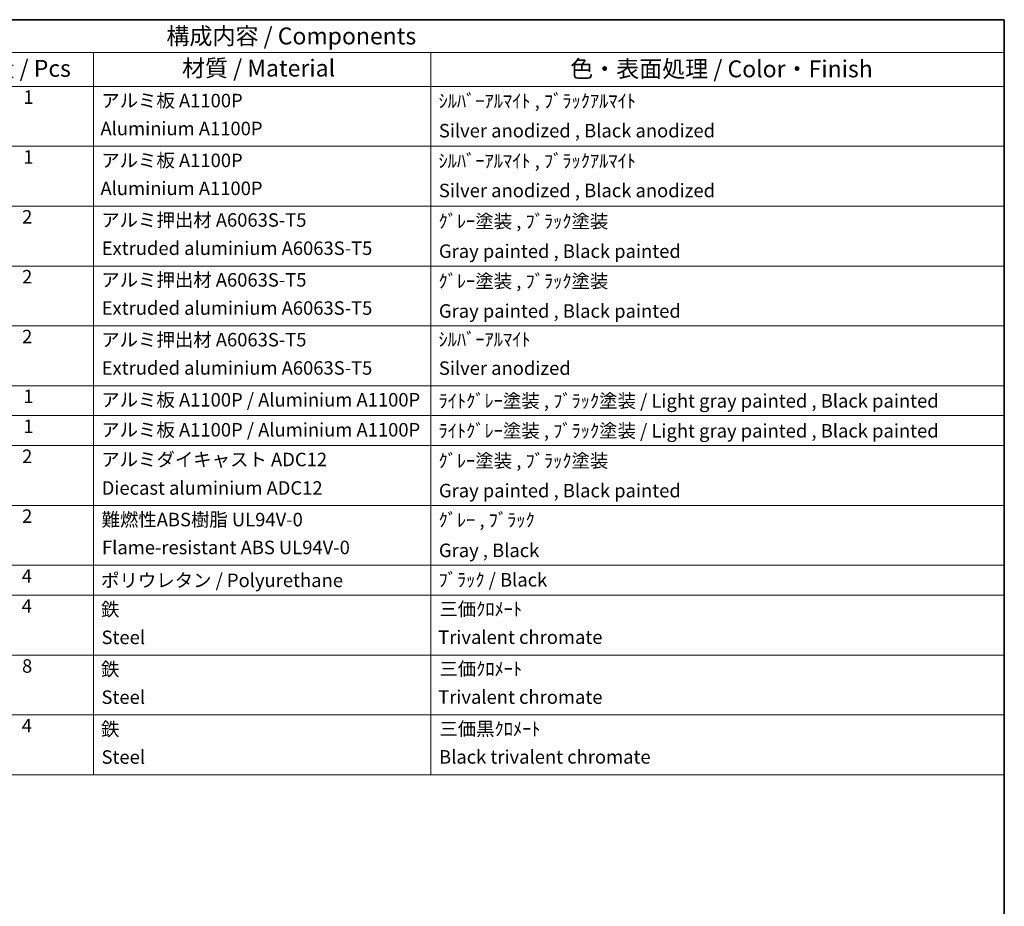
# Model space of a CAD drawing. Units: millimetres. Extents: x 0 to 10040, y 0 to 1405.
# Drawn here: x 735 to 1173, y 449 to 843 of the extents above; entities that cross this region are included whole.
import ezdxf

# ---------------------------------------------------------------- set-up
doc = ezdxf.new("R2010")
doc.units = ezdxf.units.MM
doc.header["$LTSCALE"] = 3
doc.layers.add('Border (ISO)', color=7, linetype='Continuous', lineweight=35)
doc.layers.add('Symbol (ISO)', color=7, linetype='Continuous', lineweight=18)
doc.styles.add('Note Text (TK)', font='txt')
doc.styles.add('Note Text (TK2)', font='txt')

# ---------------------------------------------------------------- blocks, each defined once
blk = doc.blocks.new('図面枠 tk図枠')
at = {"layer": 'Border (ISO)'}
for p, q in [((14.5, 289), (405.5, 289)), ((405.5, 289), (405.5, 8))]:
    blk.add_line(p, q, dxfattribs=at)
blk = doc.blocks.new('構成内容 _ Components')
at = {"layer": 'Symbol (ISO)'}
for p, q in [((405.5, 289), (195.5, 289)), ((405.5, 289), (405.5, 284.16)), ((405.5, 284.16), (195.5, 284.16)), ((270.5, 284.16), (270.5, 279.12)), ((320.5, 284.16), (320.5, 279.12)), ((405.5, 284.16), (405.5, 279.12)), ((405.5, 279.12), (195.5, 279.12)), ((270.5, 279.12), (270.5, 177.16)), ((320.5, 279.12), (320.5, 177.16)), ((405.5, 279.12), (405.5, 177.16)), ((405.5, 270.25), (195.5, 270.25)), ((405.5, 261.39), (195.5, 261.39)), ((405.5, 252.52), (195.5, 252.52)), ((405.5, 243.66), (195.5, 243.66)), ((405.5, 234.79), (195.5, 234.79)), ((405.5, 230.36), (195.5, 230.36)), ((405.5, 225.93), (195.5, 225.93)), ((405.5, 217.06), (195.5, 217.06)), ((405.5, 208.19), (195.5, 208.19)), ((405.5, 203.76), (195.5, 203.76)), ((405.5, 194.9), (195.5, 194.9)), ((405.5, 186.03), (195.5, 186.03)), ((405.5, 177.16), (195.5, 177.16))]:
    blk.add_line(p, q, dxfattribs=at)
at = {"layer": 'Symbol (ISO)', "color": 7, "attachment_point": 7}
for s, insert, char_height, style in [('構成内容 / Components', (281.31, 284.56), 2.5, 'Note Text (TK)'), ('数量 / Pcs', (251.97, 279.76), 2.5, 'Note Text (TK)'), ('材質 / Material', (283.62, 279.8), 2.5, 'Note Text (TK)'), ('色・表面処理 / Color・Finish', (341.15, 279.69), 2.5, 'Note Text (TK)'), ('1', (260.1, 275.91), 2, 'Note Text (TK2)'), ('アルミ板 A1100P', (271.65, 275.4), 2, 'Note Text (TK2)'), ('ｼﾙﾊﾞｰｱﾙﾏｲﾄ , ﾌﾞﾗｯｸｱﾙﾏｲﾄ', (321.64, 275.34), 2, 'Note Text (TK2)'), ('Aluminium A1100P', (271.54, 271.26), 2, 'Note Text (TK2)'), ('Silver anodized , Black anodized', (321.69, 270.94), 2, 'Note Text (TK2)'), ('1', (260.1, 267.05), 2, 'Note Text (TK2)'), ('アルミ板 A1100P', (271.65, 266.54), 2, 'Note Text (TK2)'), ('ｼﾙﾊﾞｰｱﾙﾏｲﾄ , ﾌﾞﾗｯｸｱﾙﾏｲﾄ', (321.64, 266.47), 2, 'Note Text (TK2)'), ('Aluminium A1100P', (271.54, 262.4), 2, 'Note Text (TK2)'), ('Silver anodized , Black anodized', (321.69, 262.08), 2, 'Note Text (TK2)'), ('2', (259.92, 258.18), 2, 'Note Text (TK2)'), ('アルミ押出材 A6063S-T5', (271.65, 257.71), 2, 'Note Text (TK2)'), ('ｸﾞﾚｰ塗装 , ﾌﾞﾗｯｸ塗装', (321.64, 257.52), 2, 'Note Text (TK2)'), ('Extruded aluminium A6063S-T5', (271.72, 253.53), 2, 'Note Text (TK2)'), ('Gray painted , Black painted', (321.7, 253.09), 2, 'Note Text (TK2)'), ('2', (259.92, 249.31), 2, 'Note Text (TK2)'), ('アルミ押出材 A6063S-T5', (271.65, 248.84), 2, 'Note Text (TK2)'), ('ｸﾞﾚｰ塗装 , ﾌﾞﾗｯｸ塗装', (321.64, 248.65), 2, 'Note Text (TK2)'), ('Extruded aluminium A6063S-T5', (271.72, 244.67), 2, 'Note Text (TK2)'), ('Gray painted , Black painted', (321.7, 244.23), 2, 'Note Text (TK2)'), ('2', (259.92, 240.45), 2, 'Note Text (TK2)'), ('アルミ押出材 A6063S-T5', (271.65, 239.98), 2, 'Note Text (TK2)'), ('ｼﾙﾊﾞｰｱﾙﾏｲﾄ', (321.64, 240.02), 2, 'Note Text (TK2)'), ('Extruded aluminium A6063S-T5', (271.72, 235.8), 2, 'Note Text (TK2)'), ('Silver anodized', (321.69, 235.77), 2, 'Note Text (TK2)'), ('1', (260.1, 231.59), 2, 'Note Text (TK2)'), ('アルミ板 A1100P / Aluminium A1100P', (271.65, 231.08), 2, 'Note Text (TK2)'), ('ﾗｲﾄｸﾞﾚｰ塗装 , ﾌﾞﾗｯｸ塗装 / Light gray painted , Black painted', (321.64, 230.92), 2, 'Note Text (TK2)'), ('1', (260.1, 227.15), 2, 'Note Text (TK2)'), ('アルミ板 A1100P / Aluminium A1100P', (271.65, 226.64), 2, 'Note Text (TK2)'), ('ﾗｲﾄｸﾞﾚｰ塗装 , ﾌﾞﾗｯｸ塗装 / Light gray painted , Black painted', (321.64, 226.49), 2, 'Note Text (TK2)'), ('2', (259.92, 222.71), 2, 'Note Text (TK2)'), ('アルミダイキャスト ADC12', (271.65, 222.24), 2, 'Note Text (TK2)'), ('ｸﾞﾚｰ塗装 , ﾌﾞﾗｯｸ塗装', (321.64, 222.05), 2, 'Note Text (TK2)'), ('Diecast aluminium ADC12', (271.72, 218.02), 2, 'Note Text (TK2)'), ('Gray painted , Black painted', (321.7, 217.63), 2, 'Note Text (TK2)'), ('2', (259.92, 213.85), 2, 'Note Text (TK2)'), ('難燃性ABS樹脂 UL94V-0', (271.69, 213.34), 2, 'Note Text (TK2)'), ('ｸﾞﾚｰ , ﾌﾞﾗｯｸ', (321.64, 213.28), 2, 'Note Text (TK2)'), ('Flame-resistant ABS UL94V-0', (271.76, 209.21), 2, 'Note Text (TK2)'), ('Gray , Black', (321.7, 208.78), 2, 'Note Text (TK2)'), ('4', (259.87, 204.98), 2, 'Note Text (TK2)'), ('ポリウレタン / Polyurethane', (271.62, 204.34), 2, 'Note Text (TK2)'), ('ﾌﾞﾗｯｸ / Black', (321.64, 204.42), 2, 'Note Text (TK2)'), ('4', (259.87, 200.55), 2, 'Note Text (TK2)'), ('鉄', (271.62, 200.04), 2, 'Note Text (TK2)'), ('三価ｸﾛﾒｰﾄ', (321.76, 200.09), 2, 'Note Text (TK2)'), ('Steel', (271.69, 195.9), 2, 'Note Text (TK2)'), ('Trivalent chromate', (321.59, 195.92), 2, 'Note Text (TK2)'), ('8', (259.91, 191.66), 2, 'Note Text (TK2)'), ('三価ｸﾛﾒｰﾄ', (321.76, 191.23), 2, 'Note Text (TK2)'), ('鉄', (271.62, 191.18), 2, 'Note Text (TK2)'), ('Steel', (271.69, 187.04), 2, 'Note Text (TK2)'), ('Trivalent chromate', (321.59, 187.05), 2, 'Note Text (TK2)'), ('4', (259.87, 182.82), 2, 'Note Text (TK2)'), ('鉄', (271.62, 182.31), 2, 'Note Text (TK2)'), ('三価黒ｸﾛﾒｰﾄ', (321.76, 182.34), 2, 'Note Text (TK2)'), ('Steel', (271.69, 178.17), 2, 'Note Text (TK2)'), ('Black trivalent chromate', (321.72, 178.19), 2, 'Note Text (TK2)')]:
    blk.add_mtext(s, dxfattribs=dict(at, insert=insert, char_height=char_height, style=style))

msp = doc.modelspace()

# ---------------------------------------------------------------- block references
at = {"xscale": 3, "yscale": 3, "zscale": 3}
msp.add_blockref('図面枠 tk図枠', (-43.5, -24), dxfattribs=at)
at = {"layer": 'Symbol (ISO)', "xscale": 3, "yscale": 3, "zscale": 3}
msp.add_blockref('構成内容 _ Components', (-43.5, -24), dxfattribs=at)

doc.saveas('drawing.dxf')
